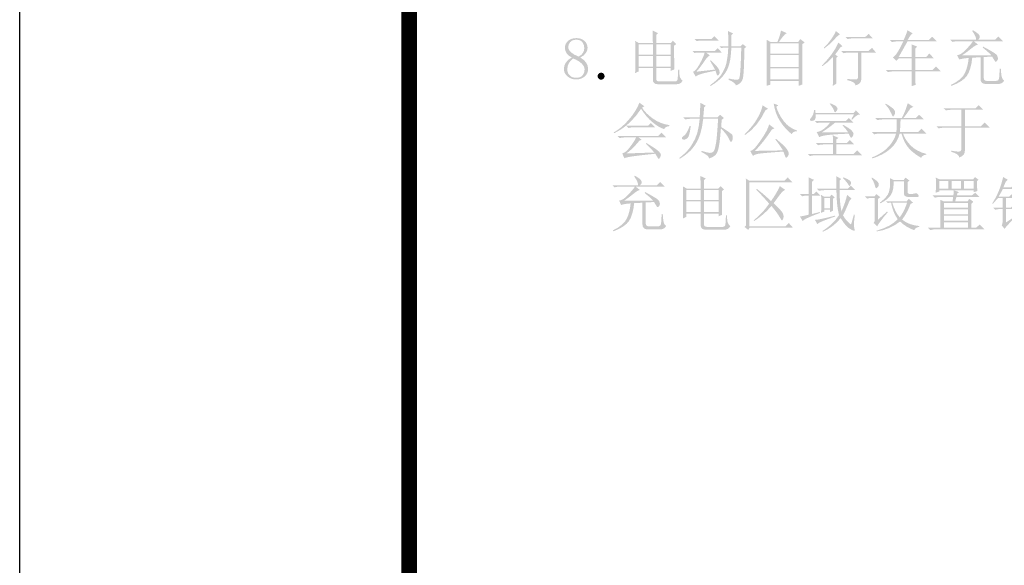
# Model space of a CAD drawing. Extents: x 0 to 989041, y 0 to 5477010.
# Drawn here: x 494393 to 494424, y 2738498 to 2738516 of the extents above; entities that cross this region are included whole.
import ezdxf

# ---------------------------------------------------------------- set-up
doc = ezdxf.new("R2010")
doc.units = 0
doc.header["$LTSCALE"] = 1000
doc.header["$MEASUREMENT"] = 0
doc.layers.get('0').update_dxf_attribs({"linetype": 'CONTINUOUS'})
doc.layers.add('PUB_TEXT', color=7, linetype='CONTINUOUS')
doc.layers.add('图框', color=3, linetype='CONTINUOUS')

# ---------------------------------------------------------------- blocks, each defined once
blk = doc.blocks.new('A$C28F600BA')
at = {"layer": '图框'}
blk.add_lwpolyline([(0, 42000), (59400, 42000), (59400, 0), (0, 0)], close=True, dxfattribs=at)
at = {"layer": '图框', "const_width": 100}
blk.add_lwpolyline([(2500, 41000), (58400, 41000), (58400, 1000), (2500, 1000)], close=True, dxfattribs=at)

msp = doc.modelspace()

# ---------------------------------------------------------------- hatches: boundary and pattern name
at = {"layer": 'PUB_TEXT'}
h = msp.add_hatch(color=7, dxfattribs=at)
h.paths.add_polyline_path([(494410.275, 2738513.936), (494410.279, 2738513.877), (494410.294, 2738513.824), (494410.319, 2738513.777), (494410.355, 2738513.737), (494410.396, 2738513.705), (494410.444, 2738513.681), (494410.497, 2738513.667), (494410.556, 2738513.663), (494410.621, 2738513.667), (494410.678, 2738513.681), (494410.725, 2738513.705), (494410.762, 2738513.737), (494410.812, 2738513.822), (494410.829, 2738513.927), (494410.823, 2738513.976), (494410.806, 2738514.024), (494410.777, 2738514.071), (494410.738, 2738514.117), (494410.686, 2738514.162), (494410.624, 2738514.204), (494410.55, 2738514.245), (494410.465, 2738514.283), (494410.384, 2738514.214), (494410.324, 2738514.131), (494410.287, 2738514.037)])
h.paths.add_polyline_path([(494410.942, 2738513.949), (494410.935, 2738513.88), (494410.915, 2738513.817), (494410.881, 2738513.759), (494410.834, 2738513.707), (494410.777, 2738513.664), (494410.711, 2738513.634), (494410.638, 2738513.616), (494410.556, 2738513.61), (494410.478, 2738513.616), (494410.407, 2738513.634), (494410.341, 2738513.664), (494410.28, 2738513.707), (494410.23, 2738513.758), (494410.195, 2738513.813), (494410.174, 2738513.872), (494410.167, 2738513.936), (494410.171, 2738513.998), (494410.182, 2738514.055), (494410.202, 2738514.108), (494410.231, 2738514.156), (494410.31, 2738514.241), (494410.418, 2738514.313), (494410.324, 2738514.373), (494410.255, 2738514.445), (494410.212, 2738514.53), (494410.197, 2738514.625), (494410.204, 2738514.687), (494410.222, 2738514.744), (494410.253, 2738514.797), (494410.297, 2738514.845), (494410.351, 2738514.885), (494410.415, 2738514.913), (494410.487, 2738514.93), (494410.57, 2738514.936), (494410.644, 2738514.93), (494410.712, 2738514.913), (494410.773, 2738514.885), (494410.826, 2738514.845), (494410.869, 2738514.797), (494410.9, 2738514.744), (494410.919, 2738514.687), (494410.925, 2738514.625), (494410.911, 2738514.536), (494410.867, 2738514.454), (494410.794, 2738514.377), (494410.691, 2738514.313), (494410.802, 2738514.235), (494410.881, 2738514.148), (494410.926, 2738514.053)])
h.paths.add_polyline_path([(494410.82, 2738514.616), (494410.804, 2738514.716), (494410.76, 2738514.804), (494410.725, 2738514.838), (494410.681, 2738514.863), (494410.629, 2738514.879), (494410.57, 2738514.884), (494410.502, 2738514.879), (494410.446, 2738514.864), (494410.4, 2738514.839), (494410.366, 2738514.806), (494410.32, 2738514.729), (494410.305, 2738514.647), (494410.31, 2738514.605), (494410.326, 2738514.564), (494410.353, 2738514.524), (494410.39, 2738514.484), (494410.496, 2738514.408), (494410.638, 2738514.343), (494410.717, 2738514.395), (494410.773, 2738514.456), (494410.808, 2738514.53)])
h = msp.add_hatch(color=7, dxfattribs=at)
h.paths.add_polyline_path([(494413.019, 2738514.776), (494413.017, 2738514.987), (494413.013, 2738515.179), (494413.187, 2738515.096), (494413.126, 2738515.041), (494413.126, 2738514.776), (494413.589, 2738514.776), (494413.664, 2738514.853), (494413.771, 2738514.746), (494413.702, 2738514.693), (494413.702, 2738514.549), (494413.703, 2738514.418), (494413.703, 2738514.302), (494413.704, 2738514.2), (494413.705, 2738514.112), (494413.707, 2738514.039), (494413.708, 2738513.98), (494413.71, 2738513.936), (494413.595, 2738513.883), (494413.595, 2738513.974), (494413.126, 2738513.974), (494413.126, 2738513.632), (494413.132, 2738513.596), (494413.149, 2738513.569), (494413.177, 2738513.553), (494413.217, 2738513.547), (494413.741, 2738513.547), (494413.77, 2738513.555), (494413.792, 2738513.571), (494413.807, 2738513.595), (494413.815, 2738513.627), (494413.819, 2738513.673), (494413.823, 2738513.737), (494413.827, 2738513.819), (494413.832, 2738513.919), (494413.867, 2738513.919), (494413.869, 2738513.832), (494413.874, 2738513.762), (494413.883, 2738513.708), (494413.895, 2738513.671), (494413.928, 2738513.615), (494413.975, 2738513.572), (494413.939, 2738513.52), (494413.898, 2738513.484), (494413.844, 2738513.464), (494413.771, 2738513.456), (494413.178, 2738513.456), (494413.108, 2738513.466), (494413.058, 2738513.495), (494413.028, 2738513.543), (494413.019, 2738513.61), (494413.019, 2738513.974), (494412.564, 2738513.974), (494412.564, 2738513.867), (494412.451, 2738513.814), (494412.459, 2738514.343), (494412.457, 2738514.605), (494412.451, 2738514.845), (494412.572, 2738514.776)])
h.paths.add_polyline_path([(494412.564, 2738514.732), (494412.564, 2738514.404), (494413.019, 2738514.404), (494413.019, 2738514.732)])
h.paths.add_polyline_path([(494413.126, 2738514.732), (494413.126, 2738514.404), (494413.595, 2738514.404), (494413.595, 2738514.732)])
h.paths.add_polyline_path([(494412.564, 2738514.36), (494412.564, 2738514.018), (494413.019, 2738514.018), (494413.019, 2738514.36)])
h.paths.add_polyline_path([(494413.126, 2738514.36), (494413.126, 2738514.018), (494413.595, 2738514.018), (494413.595, 2738514.36)])
h = msp.add_hatch(color=7, dxfattribs=at)
h.paths.add_polyline_path([(494416.016, 2738514.655), (494415.955, 2738514.603), (494415.953, 2738514.411), (494415.949, 2738514.24), (494415.945, 2738514.089), (494415.939, 2738513.958), (494415.932, 2738513.847), (494415.924, 2738513.756), (494415.916, 2738513.686), (494415.906, 2738513.635), (494415.876, 2738513.561), (494415.829, 2738513.501), (494415.765, 2738513.454), (494415.683, 2738513.42), (494415.665, 2738513.463), (494415.619, 2738513.507), (494415.546, 2738513.554), (494415.446, 2738513.602), (494415.454, 2738513.641), (494415.529, 2738513.623), (494415.596, 2738513.611), (494415.655, 2738513.604), (494415.705, 2738513.602), (494415.744, 2738513.607), (494415.776, 2738513.621), (494415.789, 2738513.64), (494415.8, 2738513.679), (494415.811, 2738513.738), (494415.82, 2738513.817), (494415.825, 2738513.869), (494415.829, 2738513.935), (494415.834, 2738514.015), (494415.838, 2738514.11), (494415.843, 2738514.219), (494415.848, 2738514.343), (494415.852, 2738514.481), (494415.856, 2738514.633), (494415.537, 2738514.633), (494415.53, 2738514.492), (494415.517, 2738514.358), (494415.499, 2738514.232), (494415.473, 2738514.115), (494415.439, 2738514.005), (494415.393, 2738513.901), (494415.335, 2738513.805), (494415.266, 2738513.715), (494415.186, 2738513.631), (494415.095, 2738513.551), (494414.992, 2738513.476), (494414.878, 2738513.404), (494414.856, 2738513.426), (494414.968, 2738513.51), (494415.066, 2738513.594), (494415.148, 2738513.679), (494415.214, 2738513.765), (494415.268, 2738513.852), (494415.315, 2738513.945), (494415.353, 2738514.043), (494415.382, 2738514.148), (494415.421, 2738514.375), (494415.44, 2738514.633), (494415.302, 2738514.633), (494415.211, 2738514.616), (494415.151, 2738514.677), (494415.44, 2738514.677), (494415.44, 2738514.827), (494415.438, 2738514.958), (494415.435, 2738515.07), (494415.432, 2738515.162), (494415.592, 2738515.088), (494415.537, 2738515.035), (494415.537, 2738514.677), (494415.84, 2738514.677), (494415.9, 2738514.746)])
h.paths.add_polyline_path([(494414.354, 2738514.906), (494414.9, 2738514.906), (494414.991, 2738514.997), (494415.129, 2738514.859), (494414.575, 2738514.859), (494414.495, 2738514.853), (494414.423, 2738514.837)])
h.paths.add_polyline_path([(494414.294, 2738514.52), (494415.007, 2738514.52), (494415.098, 2738514.611), (494415.233, 2738514.473), (494414.726, 2738514.473), (494414.848, 2738514.382), (494414.807, 2738514.356), (494414.761, 2738514.311), (494414.709, 2738514.246), (494414.652, 2738514.162), (494414.588, 2738514.072), (494414.527, 2738513.991), (494414.47, 2738513.92), (494414.415, 2738513.858), (494415.016, 2738513.927), (494414.856, 2738514.208), (494414.878, 2738514.222), (494414.994, 2738514.11), (494415.079, 2738514.018), (494415.133, 2738513.945), (494415.156, 2738513.891), (494415.16, 2738513.817), (494415.14, 2738513.77), (494415.113, 2738513.745), (494415.098, 2738513.737), (494415.079, 2738513.746), (494415.068, 2738513.776), (494415.029, 2738513.889), (494414.898, 2738513.864), (494414.782, 2738513.84), (494414.68, 2738513.816), (494414.593, 2738513.793), (494414.521, 2738513.77), (494414.464, 2738513.747), (494414.421, 2738513.724), (494414.393, 2738513.701), (494414.31, 2738513.853), (494414.354, 2738513.877), (494414.404, 2738513.927), (494414.46, 2738514.004), (494414.522, 2738514.106), (494414.58, 2738514.216), (494414.626, 2738514.313), (494414.66, 2738514.399), (494414.682, 2738514.473), (494414.44, 2738514.473), (494414.354, 2738514.459)])
h = msp.add_hatch(color=7, dxfattribs=at)
h.paths.add_polyline_path([(494417.812, 2738513.602), (494417.82, 2738513.451), (494417.699, 2738513.404), (494417.699, 2738513.563), (494416.789, 2738513.563), (494416.789, 2738513.442), (494416.668, 2738513.404), (494416.67, 2738513.444), (494416.672, 2738513.499), (494416.673, 2738513.57), (494416.674, 2738513.655), (494416.675, 2738513.755), (494416.676, 2738513.871), (494416.676, 2738514.002), (494416.676, 2738514.148), (494416.676, 2738514.293), (494416.676, 2738514.423), (494416.675, 2738514.538), (494416.674, 2738514.638), (494416.673, 2738514.722), (494416.672, 2738514.791), (494416.67, 2738514.845), (494416.668, 2738514.884), (494416.789, 2738514.815), (494417.018, 2738514.815), (494417.087, 2738515.001), (494417.131, 2738515.179), (494417.313, 2738515.096), (494417.243, 2738515.042), (494417.173, 2738514.961), (494417.11, 2738514.876), (494417.071, 2738514.815), (494417.685, 2738514.815), (494417.746, 2738514.906), (494417.889, 2738514.798), (494417.812, 2738514.738)])
h.paths.add_polyline_path([(494416.789, 2738514.768), (494416.789, 2738514.434), (494417.699, 2738514.434), (494417.699, 2738514.768)])
h.paths.add_polyline_path([(494416.789, 2738514.39), (494416.789, 2738514.01), (494417.699, 2738514.01), (494417.699, 2738514.39)])
h.paths.add_polyline_path([(494416.789, 2738513.966), (494416.789, 2738513.61), (494417.699, 2738513.61), (494417.699, 2738513.966)])
h = msp.add_hatch(color=7, dxfattribs=at)
h.paths.add_polyline_path([(494419.194, 2738514.975), (494419.839, 2738514.975), (494419.944, 2738515.071), (494420.074, 2738514.928), (494419.445, 2738514.928), (494419.35, 2738514.922), (494419.263, 2738514.906)])
h.paths.add_polyline_path([(494419.263, 2738513.624), (494419.356, 2738513.617), (494419.432, 2738513.613), (494419.492, 2738513.611), (494419.533, 2738513.61), (494419.563, 2738513.616), (494419.584, 2738513.633), (494419.598, 2738513.662), (494419.602, 2738513.701), (494419.602, 2738514.473), (494419.316, 2738514.473), (494419.221, 2738514.467), (494419.134, 2738514.451), (494419.065, 2738514.52), (494419.936, 2738514.52), (494420.052, 2738514.625), (494420.178, 2738514.473), (494419.71, 2738514.473), (494419.71, 2738513.663), (494419.701, 2738513.57), (494419.666, 2738513.499), (494419.606, 2738513.449), (494419.52, 2738513.42), (494419.504, 2738513.471), (494419.456, 2738513.515), (494419.375, 2738513.554), (494419.263, 2738513.586)])
h.paths.add_polyline_path([(494418.891, 2738515.162), (494419.026, 2738515.057), (494418.995, 2738515.041), (494418.954, 2738515.008), (494418.904, 2738514.96), (494418.844, 2738514.897), (494418.699, 2738514.747), (494418.519, 2738514.603), (494418.505, 2738514.625), (494418.627, 2738514.753), (494418.742, 2738514.9), (494418.792, 2738514.975), (494418.833, 2738515.044), (494418.866, 2738515.106)])
h.paths.add_polyline_path([(494418.905, 2738514.299), (494418.905, 2738513.473), (494418.792, 2738513.404), (494418.794, 2738513.455), (494418.796, 2738513.525), (494418.797, 2738513.613), (494418.798, 2738513.719), (494418.799, 2738513.844), (494418.8, 2738513.987), (494418.8, 2738514.149), (494418.8, 2738514.33), (494418.627, 2738514.165), (494418.459, 2738514.035), (494418.445, 2738514.057), (494418.6, 2738514.224), (494418.751, 2738514.412), (494418.881, 2738514.607), (494418.974, 2738514.793), (494419.103, 2738514.677), (494419.035, 2738514.641), (494418.987, 2738514.571), (494418.944, 2738514.51), (494418.904, 2738514.457), (494418.869, 2738514.412), (494418.952, 2738514.343)])
h = msp.add_hatch(color=7, dxfattribs=at)
h.dxf.hatch_style = 2
h.paths.add_polyline_path([(494421.357, 2738515.088), (494421.325, 2738515.068), (494421.288, 2738515.026), (494421.246, 2738514.962), (494421.197, 2738514.875), (494421.872, 2738514.875), (494421.985, 2738514.98), (494422.129, 2738514.829), (494421.189, 2738514.829), (494420.908, 2738514.33), (494421.327, 2738514.33), (494421.326, 2738514.462), (494421.324, 2738514.574), (494421.322, 2738514.666), (494421.318, 2738514.738), (494421.5, 2738514.663), (494421.44, 2738514.603), (494421.44, 2738514.33), (494421.787, 2738514.33), (494421.894, 2738514.443), (494422.038, 2738514.283), (494421.44, 2738514.283), (494421.44, 2738513.914), (494421.993, 2738513.914), (494422.106, 2738514.027), (494422.258, 2738513.867), (494421.44, 2738513.867), (494421.442, 2738513.641), (494421.448, 2738513.434), (494421.318, 2738513.395), (494421.322, 2738513.53), (494421.324, 2738513.654), (494421.326, 2738513.766), (494421.327, 2738513.867), (494420.704, 2738513.867), (494420.637, 2738513.861), (494420.56, 2738513.845), (494420.491, 2738513.914), (494421.327, 2738513.914), (494421.327, 2738514.283), (494420.908, 2738514.283), (494420.833, 2738514.208), (494420.72, 2738514.321), (494420.762, 2738514.35), (494420.803, 2738514.39), (494420.844, 2738514.442), (494420.886, 2738514.506), (494420.969, 2738514.657), (494421.054, 2738514.829), (494420.833, 2738514.829), (494420.767, 2738514.823), (494420.69, 2738514.806), (494420.621, 2738514.875), (494421.067, 2738514.875), (494421.115, 2738514.985), (494421.151, 2738515.073), (494421.175, 2738515.141), (494421.189, 2738515.187)])
h = msp.add_hatch(color=7, dxfattribs=at)
h.dxf.hatch_style = 2
h.paths.add_polyline_path([(494422.94, 2738514.382), (494423.88, 2738514.382), (494423.838, 2738514.429), (494423.777, 2738514.486), (494423.699, 2738514.554), (494423.602, 2738514.633), (494423.616, 2738514.663), (494423.717, 2738514.61), (494423.805, 2738514.561), (494423.881, 2738514.518), (494423.944, 2738514.479), (494423.995, 2738514.445), (494424.033, 2738514.416), (494424.058, 2738514.391), (494424.07, 2738514.371), (494424.087, 2738514.312), (494424.093, 2738514.283), (494424.085, 2738514.241), (494424.062, 2738514.208), (494424.035, 2738514.185), (494424.018, 2738514.178), (494424.002, 2738514.185), (494423.988, 2738514.208), (494423.951, 2738514.268), (494423.905, 2738514.343), (494423.638, 2738514.33), (494423.638, 2738513.654), (494423.644, 2738513.615), (494423.663, 2738513.586), (494423.694, 2738513.569), (494423.737, 2738513.563), (494424.026, 2738513.563), (494424.067, 2738513.569), (494424.097, 2738513.584), (494424.117, 2738513.61), (494424.128, 2738513.646), (494424.133, 2738513.697), (494424.138, 2738513.766), (494424.143, 2738513.853), (494424.148, 2738513.958), (494424.183, 2738513.958), (494424.192, 2738513.855), (494424.2, 2738513.773), (494424.209, 2738513.713), (494424.219, 2738513.674), (494424.246, 2738513.619), (494424.291, 2738513.572), (494424.254, 2738513.522), (494424.204, 2738513.487), (494424.143, 2738513.468), (494424.07, 2738513.464), (494423.707, 2738513.464), (494423.631, 2738513.475), (494423.576, 2738513.505), (494423.544, 2738513.555), (494423.533, 2738513.624), (494423.533, 2738514.321), (494423.268, 2738514.308), (494423.243, 2738514.129), (494423.206, 2738513.975), (494423.16, 2738513.844), (494423.103, 2738513.737), (494423.025, 2738513.645), (494422.915, 2738513.559), (494422.774, 2738513.479), (494422.601, 2738513.404), (494422.585, 2738513.434), (494422.743, 2738513.521), (494422.87, 2738513.613), (494422.966, 2738513.71), (494423.031, 2738513.814), (494423.076, 2738513.924), (494423.111, 2738514.041), (494423.136, 2738514.167), (494423.153, 2738514.299), (494423.048, 2738514.29), (494422.963, 2738514.277), (494422.896, 2738514.263), (494422.85, 2738514.247), (494422.783, 2738514.39), (494422.843, 2738514.401), (494422.909, 2738514.434), (494422.982, 2738514.488), (494423.062, 2738514.564), (494423.138, 2738514.646), (494423.202, 2738514.719), (494423.253, 2738514.783), (494423.29, 2738514.837), (494422.814, 2738514.837), (494422.719, 2738514.831), (494422.632, 2738514.815), (494422.563, 2738514.884), (494423.39, 2738514.884), (494423.384, 2738514.943), (494423.361, 2738515.009), (494423.323, 2738515.082), (494423.268, 2738515.162), (494423.29, 2738515.187), (494423.368, 2738515.14), (494423.426, 2738515.1), (494423.465, 2738515.067), (494423.486, 2738515.041), (494423.505, 2738515.001), (494423.511, 2738514.975), (494423.497, 2738514.927), (494423.456, 2738514.884), (494423.996, 2738514.884), (494424.101, 2738514.988), (494424.252, 2738514.837), (494423.313, 2738514.837), (494423.45, 2738514.732), (494423.404, 2738514.715), (494423.354, 2738514.687), (494423.298, 2738514.65), (494423.238, 2738514.603), (494423.098, 2738514.493)])
h = msp.add_hatch(color=7, dxfattribs=at)
edge = h.paths.add_edge_path()
edge.add_arc((494411.359, 2738513.715), 0.113, 0, 360)
h = msp.add_hatch(color=7, dxfattribs=at)
h.paths.add_polyline_path([(494412.17, 2738512.123), (494412.862, 2738512.123), (494412.953, 2738512.214), (494413.088, 2738512.076), (494412.412, 2738512.076), (494412.324, 2738512.07), (494412.239, 2738512.054)])
h.paths.add_polyline_path([(494412.164, 2738511.235), (494412.229, 2738511.237), (494412.308, 2738511.24), (494412.4, 2738511.244), (494412.505, 2738511.247), (494412.625, 2738511.251), (494412.758, 2738511.256), (494412.905, 2738511.26), (494413.066, 2738511.265), (494412.948, 2738511.4), (494412.793, 2738511.547), (494412.815, 2738511.569), (494412.934, 2738511.496), (494413.034, 2738511.433), (494413.114, 2738511.378), (494413.176, 2738511.332), (494413.22, 2738511.291), (494413.252, 2738511.253), (494413.271, 2738511.217), (494413.278, 2738511.183), (494413.27, 2738511.15), (494413.25, 2738511.108), (494413.228, 2738511.074), (494413.209, 2738511.062), (494413.194, 2738511.069), (494413.179, 2738511.092), (494413.141, 2738511.156), (494413.096, 2738511.227), (494412.917, 2738511.208), (494412.751, 2738511.19), (494412.598, 2738511.172), (494412.459, 2738511.155), (494412.338, 2738511.139), (494412.239, 2738511.121), (494412.162, 2738511.103), (494412.109, 2738511.084), (494412.035, 2738511.235), (494412.093, 2738511.258), (494412.157, 2738511.302), (494412.226, 2738511.369), (494412.299, 2738511.458), (494412.367, 2738511.551), (494412.419, 2738511.631), (494412.458, 2738511.698), (494412.481, 2738511.751), (494412.134, 2738511.751), (494412.039, 2738511.745), (494411.952, 2738511.729), (494411.883, 2738511.797), (494413.195, 2738511.797), (494413.3, 2738511.902), (494413.452, 2738511.751), (494412.559, 2738511.751), (494412.663, 2738511.676), (494412.594, 2738511.651), (494412.471, 2738511.509), (494412.359, 2738511.393), (494412.256, 2738511.301)])
h.paths.add_polyline_path([(494412.746, 2738512.751), (494412.672, 2738512.707), (494412.735, 2738512.617), (494412.814, 2738512.528), (494412.908, 2738512.441), (494413.016, 2738512.357), (494413.136, 2738512.281), (494413.265, 2738512.221), (494413.403, 2738512.175), (494413.551, 2738512.145), (494413.551, 2738512.114), (494413.488, 2738512.102), (494413.439, 2738512.081), (494413.404, 2738512.052), (494413.383, 2738512.015), (494413.294, 2738512.051), (494413.201, 2738512.1), (494413.106, 2738512.162), (494413.008, 2738512.238), (494412.909, 2738512.327), (494412.815, 2738512.429), (494412.726, 2738512.542), (494412.641, 2738512.668), (494412.472, 2738512.435), (494412.272, 2738512.225), (494412.161, 2738512.127), (494412.042, 2738512.039), (494411.917, 2738511.959), (494411.784, 2738511.888), (494411.762, 2738511.91), (494411.888, 2738511.988), (494412.01, 2738512.082), (494412.129, 2738512.191), (494412.244, 2738512.316), (494412.351, 2738512.447), (494412.445, 2738512.583), (494412.524, 2738512.721), (494412.589, 2738512.864)])
h = msp.add_hatch(color=7, dxfattribs=at)
h.paths.add_polyline_path([(494415.228, 2738512.313), (494415.212, 2738512.084), (494415.293, 2738512.033), (494415.364, 2738511.987), (494415.425, 2738511.946), (494415.476, 2738511.91), (494415.516, 2738511.88), (494415.545, 2738511.855), (494415.564, 2738511.834), (494415.573, 2738511.819), (494415.58, 2738511.772), (494415.584, 2738511.737), (494415.577, 2738511.681), (494415.559, 2738511.64), (494415.54, 2738511.616), (494415.531, 2738511.607), (494415.515, 2738511.613), (494415.498, 2738511.632), (494415.48, 2738511.663), (494415.462, 2738511.706), (494415.423, 2738511.777), (494415.367, 2738511.857), (494415.294, 2738511.944), (494415.203, 2738512.04), (494415.187, 2738511.845), (494415.17, 2738511.68), (494415.152, 2738511.545), (494415.134, 2738511.439), (494415.114, 2738511.355), (494415.089, 2738511.285), (494415.061, 2738511.229), (494415.03, 2738511.186), (494414.943, 2738511.123), (494414.826, 2738511.075), (494414.81, 2738511.122), (494414.762, 2738511.172), (494414.684, 2738511.226), (494414.575, 2738511.282), (494414.583, 2738511.318), (494414.676, 2738511.291), (494414.751, 2738511.272), (494414.808, 2738511.26), (494414.848, 2738511.254), (494414.905, 2738511.261), (494414.958, 2738511.29), (494414.982, 2738511.322), (494415.004, 2738511.377), (494415.024, 2738511.453), (494415.043, 2738511.552), (494415.053, 2738511.612), (494415.062, 2738511.684), (494415.07, 2738511.767), (494415.079, 2738511.86), (494415.087, 2738511.966), (494415.096, 2738512.082), (494415.104, 2738512.21), (494415.112, 2738512.349), (494414.636, 2738512.349), (494414.596, 2738512.086), (494414.539, 2738511.858), (494414.501, 2738511.752), (494414.454, 2738511.647), (494414.396, 2738511.545), (494414.327, 2738511.445), (494414.244, 2738511.345), (494414.143, 2738511.25), (494414.023, 2738511.157), (494413.886, 2738511.067), (494413.869, 2738511.092), (494413.987, 2738511.188), (494414.09, 2738511.285), (494414.179, 2738511.384), (494414.252, 2738511.486), (494414.366, 2738511.687), (494414.443, 2738511.886), (494414.491, 2738512.101), (494414.523, 2738512.349), (494414.241, 2738512.349), (494414.146, 2738512.343), (494414.059, 2738512.327), (494413.991, 2738512.395), (494414.523, 2738512.395), (494414.545, 2738512.858), (494414.718, 2738512.768), (494414.666, 2738512.721), (494414.636, 2738512.395), (494415.099, 2738512.395), (494415.173, 2738512.478), (494415.302, 2738512.373)])
h.paths.add_polyline_path([(494414.197, 2738512.114), (494414.233, 2738512.114), (494414.214, 2738511.964), (494414.189, 2738511.849), (494414.159, 2738511.769), (494414.123, 2738511.723), (494414.086, 2738511.699), (494414.052, 2738511.684), (494414.023, 2738511.678), (494413.996, 2738511.682), (494413.959, 2738511.699), (494413.947, 2738511.72), (494413.963, 2738511.755), (494414.015, 2738511.803), (494414.069, 2738511.856), (494414.117, 2738511.926), (494414.16, 2738512.011)])
h = msp.add_hatch(color=7, dxfattribs=at)
h.paths.add_polyline_path([(494416.296, 2738511.318), (494417.192, 2738511.334), (494417.146, 2738511.412), (494417.089, 2738511.496), (494417.024, 2738511.586), (494416.95, 2738511.682), (494416.972, 2738511.706), (494417.098, 2738511.599), (494417.198, 2738511.509), (494417.27, 2738511.436), (494417.316, 2738511.378), (494417.345, 2738511.332), (494417.366, 2738511.292), (494417.378, 2738511.258), (494417.382, 2738511.227), (494417.373, 2738511.184), (494417.346, 2738511.141), (494417.317, 2738511.109), (494417.297, 2738511.097), (494417.28, 2738511.111), (494417.261, 2738511.152), (494417.231, 2738511.234), (494417.206, 2738511.296), (494417.034, 2738511.284), (494416.881, 2738511.273), (494416.749, 2738511.262), (494416.635, 2738511.252), (494416.542, 2738511.243), (494416.468, 2738511.235), (494416.414, 2738511.228), (494416.379, 2738511.221), (494416.292, 2738511.194), (494416.23, 2738511.158), (494416.145, 2738511.318), (494416.176, 2738511.324), (494416.212, 2738511.343), (494416.252, 2738511.374), (494416.296, 2738511.417), (494416.346, 2738511.475), (494416.402, 2738511.55), (494416.468, 2738511.641), (494416.542, 2738511.751), (494416.613, 2738511.864), (494416.672, 2738511.971), (494416.718, 2738512.072), (494416.751, 2738512.167), (494416.919, 2738512.04), (494416.837, 2738512.001), (494416.697, 2738511.799), (494416.56, 2738511.617), (494416.426, 2738511.457)])
h.paths.add_polyline_path([(494416.539, 2738512.781), (494416.715, 2738512.668), (494416.63, 2738512.621), (494416.496, 2738512.373), (494416.343, 2738512.158), (494416.171, 2738511.977), (494415.979, 2738511.828), (494415.957, 2738511.85), (494416.088, 2738511.981), (494416.201, 2738512.111), (494416.297, 2738512.24), (494416.376, 2738512.368), (494416.439, 2738512.488), (494416.487, 2738512.597), (494416.52, 2738512.695)])
h.paths.add_polyline_path([(494417.049, 2738512.781), (494416.98, 2738512.737), (494417.02, 2738512.619), (494417.073, 2738512.503), (494417.138, 2738512.389), (494417.217, 2738512.277), (494417.307, 2738512.174), (494417.409, 2738512.089), (494417.522, 2738512.021), (494417.647, 2738511.971), (494417.647, 2738511.949), (494417.589, 2738511.943), (494417.541, 2738511.926), (494417.503, 2738511.898), (494417.473, 2738511.858), (494417.37, 2738511.945), (494417.274, 2738512.042), (494417.186, 2738512.149), (494417.104, 2738512.266), (494417.032, 2738512.391), (494416.974, 2738512.528), (494416.929, 2738512.676), (494416.897, 2738512.834)])
h = msp.add_hatch(color=7, dxfattribs=at)
h.paths.add_polyline_path([(494418.869, 2738512.227), (494418.764, 2738512.141), (494418.663, 2738512.065), (494418.557, 2738511.99), (494418.437, 2738511.91), (494419.286, 2738511.91), (494419.201, 2738512.031), (494419.104, 2738512.136), (494419.126, 2738512.153), (494419.218, 2738512.101), (494419.293, 2738512.054), (494419.352, 2738512.013), (494419.393, 2738511.977), (494419.443, 2738511.915), (494419.459, 2738511.864), (494419.451, 2738511.828), (494419.429, 2738511.784), (494419.402, 2738511.748), (494419.385, 2738511.737), (494419.369, 2738511.745), (494419.354, 2738511.773), (494419.325, 2738511.826), (494419.299, 2738511.872), (494419.124, 2738511.863), (494418.963, 2738511.855), (494418.816, 2738511.845), (494418.685, 2738511.833), (494418.571, 2738511.819), (494418.479, 2738511.802), (494418.408, 2738511.782), (494418.36, 2738511.759), (494418.277, 2738511.924), (494418.328, 2738511.933), (494418.381, 2738511.951), (494418.437, 2738511.98), (494418.497, 2738512.018), (494418.611, 2738512.113), (494418.71, 2738512.227), (494418.406, 2738512.227), (494418.285, 2738512.214), (494418.224, 2738512.274), (494419.208, 2738512.274), (494419.308, 2738512.373), (494419.451, 2738512.227)])
h.paths.add_polyline_path([(494418.801, 2738511.569), (494418.798, 2738511.699), (494418.792, 2738511.819), (494418.974, 2738511.737), (494418.905, 2738511.682), (494418.905, 2738511.569), (494419.239, 2738511.569), (494419.338, 2738511.668), (494419.481, 2738511.525), (494418.905, 2738511.525), (494418.905, 2738511.219), (494419.459, 2738511.219), (494419.572, 2738511.334), (494419.732, 2738511.175), (494418.238, 2738511.175), (494418.143, 2738511.17), (494418.056, 2738511.152), (494417.99, 2738511.219), (494418.801, 2738511.219), (494418.801, 2738511.525), (494418.497, 2738511.525), (494418.402, 2738511.518), (494418.315, 2738511.5), (494418.247, 2738511.569)])
h.paths.add_polyline_path([(494418.693, 2738512.828), (494418.718, 2738512.842), (494418.789, 2738512.812), (494418.844, 2738512.786), (494418.884, 2738512.762), (494418.908, 2738512.74), (494418.934, 2738512.701), (494418.944, 2738512.668), (494418.936, 2738512.635), (494418.914, 2738512.597), (494418.886, 2738512.566), (494418.869, 2738512.555), (494418.847, 2738512.57), (494418.831, 2738512.616), (494418.81, 2738512.663), (494418.781, 2738512.714), (494418.742, 2738512.769)])
h.paths.add_polyline_path([(494419.39, 2738512.335), (494419.476, 2738512.495), (494418.238, 2738512.495), (494418.243, 2738512.434), (494418.241, 2738512.385), (494418.232, 2738512.346), (494418.216, 2738512.318), (494418.171, 2738512.286), (494418.117, 2738512.28), (494418.071, 2738512.292), (494418.056, 2738512.313), (494418.067, 2738512.342), (494418.103, 2738512.387), (494418.137, 2738512.436), (494418.163, 2738512.493), (494418.182, 2738512.557), (494418.194, 2738512.63), (494418.233, 2738512.63), (494418.238, 2738512.539), (494419.467, 2738512.539), (494419.536, 2738512.621), (494419.663, 2738512.486), (494419.607, 2738512.476), (494419.547, 2738512.444), (494419.483, 2738512.391), (494419.415, 2738512.318)])
h = msp.add_hatch(color=7, dxfattribs=at)
h.paths.add_polyline_path([(494420.478, 2738512.812), (494420.492, 2738512.834), (494420.562, 2738512.793), (494420.623, 2738512.754), (494420.675, 2738512.717), (494420.718, 2738512.682), (494420.751, 2738512.649), (494420.775, 2738512.617), (494420.79, 2738512.585), (494420.795, 2738512.555), (494420.787, 2738512.514), (494420.767, 2738512.47), (494420.747, 2738512.436), (494420.734, 2738512.426), (494420.718, 2738512.432), (494420.701, 2738512.451), (494420.683, 2738512.484), (494420.665, 2738512.531), (494420.587, 2738512.675)])
h.paths.add_polyline_path([(494420.968, 2738512.327), (494420.959, 2738512.126), (494420.946, 2738511.919), (494421.522, 2738511.919), (494421.635, 2738512.032), (494421.795, 2738511.872), (494421.046, 2738511.872), (494421.086, 2738511.774), (494421.14, 2738511.679), (494421.208, 2738511.586), (494421.288, 2738511.494), (494421.385, 2738511.409), (494421.501, 2738511.334), (494421.638, 2738511.27), (494421.795, 2738511.219), (494421.795, 2738511.197), (494421.738, 2738511.187), (494421.692, 2738511.168), (494421.656, 2738511.138), (494421.63, 2738511.097), (494421.529, 2738511.156), (494421.432, 2738511.223), (494421.34, 2738511.298), (494421.252, 2738511.381), (494421.173, 2738511.478), (494421.104, 2738511.592), (494421.046, 2738511.723), (494420.999, 2738511.872), (494420.938, 2738511.872), (494420.895, 2738511.736), (494420.831, 2738511.61), (494420.748, 2738511.494), (494420.646, 2738511.39), (494420.526, 2738511.295), (494420.388, 2738511.212), (494420.232, 2738511.138), (494420.059, 2738511.075), (494420.053, 2738511.106), (494420.232, 2738511.192), (494420.384, 2738511.282), (494420.508, 2738511.376), (494420.605, 2738511.475), (494420.681, 2738511.574), (494420.743, 2738511.673), (494420.791, 2738511.773), (494420.825, 2738511.872), (494420.301, 2738511.872), (494420.206, 2738511.866), (494420.12, 2738511.85), (494420.053, 2738511.919), (494420.833, 2738511.919), (494420.839, 2738512.006), (494420.843, 2738512.103), (494420.846, 2738512.21), (494420.847, 2738512.327), (494420.401, 2738512.327), (494420.306, 2738512.321), (494420.219, 2738512.305), (494420.15, 2738512.373), (494421.007, 2738512.373), (494421.065, 2738512.487), (494421.12, 2738512.619), (494421.166, 2738512.747), (494421.197, 2738512.85), (494421.379, 2738512.729), (494421.288, 2738512.69), (494421.224, 2738512.596), (494421.165, 2738512.512), (494421.111, 2738512.438), (494421.059, 2738512.373), (494421.454, 2738512.373), (494421.561, 2738512.478), (494421.713, 2738512.327)])
h = msp.add_hatch(color=7, dxfattribs=at)
h.dxf.hatch_style = 2
h.paths.add_polyline_path([(494422.593, 2738511.326), (494422.674, 2738511.312), (494422.742, 2738511.303), (494422.798, 2738511.297), (494422.841, 2738511.296), (494422.874, 2738511.302), (494422.899, 2738511.321), (494422.914, 2738511.352), (494422.919, 2738511.395), (494422.919, 2738512.062), (494422.365, 2738512.062), (494422.27, 2738512.056), (494422.183, 2738512.04), (494422.117, 2738512.106), (494422.919, 2738512.106), (494422.919, 2738512.638), (494422.602, 2738512.638), (494422.507, 2738512.632), (494422.42, 2738512.616), (494422.351, 2738512.682), (494423.365, 2738512.682), (494423.473, 2738512.79), (494423.624, 2738512.638), (494423.032, 2738512.638), (494423.032, 2738512.106), (494423.547, 2738512.106), (494423.668, 2738512.227), (494423.836, 2738512.062), (494423.032, 2738512.062), (494423.032, 2738511.334), (494423.023, 2738511.258), (494422.99, 2738511.194), (494422.932, 2738511.143), (494422.85, 2738511.106), (494422.834, 2738511.16), (494422.786, 2738511.209), (494422.706, 2738511.251), (494422.593, 2738511.288)])
h = msp.add_hatch(color=7, dxfattribs=at)
h.dxf.hatch_style = 2
h.paths.add_polyline_path([(494412.093, 2738509.717), (494413.033, 2738509.717), (494412.991, 2738509.763), (494412.93, 2738509.821), (494412.852, 2738509.889), (494412.755, 2738509.968), (494412.769, 2738509.998), (494412.87, 2738509.945), (494412.958, 2738509.896), (494413.034, 2738509.852), (494413.097, 2738509.814), (494413.148, 2738509.78), (494413.186, 2738509.75), (494413.211, 2738509.726), (494413.223, 2738509.706), (494413.24, 2738509.647), (494413.246, 2738509.618), (494413.238, 2738509.576), (494413.215, 2738509.543), (494413.188, 2738509.52), (494413.171, 2738509.513), (494413.155, 2738509.52), (494413.141, 2738509.543), (494413.104, 2738509.602), (494413.058, 2738509.678), (494412.791, 2738509.664), (494412.791, 2738508.989), (494412.797, 2738508.949), (494412.816, 2738508.921), (494412.847, 2738508.904), (494412.89, 2738508.898), (494413.179, 2738508.898), (494413.22, 2738508.903), (494413.25, 2738508.919), (494413.27, 2738508.945), (494413.281, 2738508.981), (494413.286, 2738509.032), (494413.291, 2738509.1), (494413.296, 2738509.188), (494413.301, 2738509.292), (494413.336, 2738509.292), (494413.345, 2738509.19), (494413.353, 2738509.108), (494413.362, 2738509.048), (494413.372, 2738509.009), (494413.399, 2738508.953), (494413.444, 2738508.907), (494413.407, 2738508.856), (494413.357, 2738508.822), (494413.296, 2738508.803), (494413.223, 2738508.799), (494412.86, 2738508.799), (494412.784, 2738508.809), (494412.729, 2738508.84), (494412.697, 2738508.89), (494412.686, 2738508.959), (494412.686, 2738509.656), (494412.421, 2738509.642), (494412.396, 2738509.464), (494412.359, 2738509.31), (494412.313, 2738509.179), (494412.256, 2738509.072), (494412.178, 2738508.98), (494412.068, 2738508.894), (494411.927, 2738508.813), (494411.754, 2738508.738), (494411.738, 2738508.769), (494411.896, 2738508.856), (494412.023, 2738508.948), (494412.119, 2738509.045), (494412.184, 2738509.149), (494412.229, 2738509.259), (494412.264, 2738509.376), (494412.289, 2738509.501), (494412.306, 2738509.634), (494412.201, 2738509.624), (494412.116, 2738509.612), (494412.05, 2738509.598), (494412.003, 2738509.582), (494411.936, 2738509.725), (494411.996, 2738509.736), (494412.062, 2738509.768), (494412.135, 2738509.823), (494412.215, 2738509.899), (494412.291, 2738509.981), (494412.355, 2738510.054), (494412.406, 2738510.117), (494412.444, 2738510.172), (494411.967, 2738510.172), (494411.872, 2738510.166), (494411.785, 2738510.15), (494411.716, 2738510.218), (494412.543, 2738510.218), (494412.537, 2738510.278), (494412.514, 2738510.344), (494412.476, 2738510.417), (494412.421, 2738510.497), (494412.444, 2738510.522), (494412.521, 2738510.475), (494412.579, 2738510.435), (494412.618, 2738510.402), (494412.639, 2738510.376), (494412.658, 2738510.336), (494412.664, 2738510.309), (494412.65, 2738510.262), (494412.609, 2738510.218), (494413.149, 2738510.218), (494413.254, 2738510.323), (494413.405, 2738510.172), (494412.466, 2738510.172), (494412.603, 2738510.067), (494412.557, 2738510.049), (494412.507, 2738510.022), (494412.451, 2738509.984), (494412.391, 2738509.937), (494412.251, 2738509.828)])
h = msp.add_hatch(color=7, dxfattribs=at)
h.paths.add_polyline_path([(494414.551, 2738510.111), (494414.549, 2738510.321), (494414.545, 2738510.513), (494414.719, 2738510.431), (494414.658, 2738510.376), (494414.658, 2738510.111), (494415.121, 2738510.111), (494415.196, 2738510.188), (494415.303, 2738510.081), (494415.234, 2738510.028), (494415.234, 2738509.883), (494415.235, 2738509.753), (494415.235, 2738509.637), (494415.236, 2738509.535), (494415.238, 2738509.447), (494415.239, 2738509.374), (494415.241, 2738509.315), (494415.243, 2738509.27), (494415.127, 2738509.218), (494415.127, 2738509.309), (494414.658, 2738509.309), (494414.658, 2738508.967), (494414.664, 2738508.931), (494414.681, 2738508.904), (494414.709, 2738508.887), (494414.749, 2738508.882), (494415.273, 2738508.882), (494415.302, 2738508.89), (494415.325, 2738508.906), (494415.34, 2738508.93), (494415.347, 2738508.962), (494415.351, 2738509.008), (494415.356, 2738509.072), (494415.36, 2738509.154), (494415.364, 2738509.254), (494415.4, 2738509.254), (494415.401, 2738509.167), (494415.406, 2738509.097), (494415.415, 2738509.043), (494415.427, 2738509.006), (494415.46, 2738508.95), (494415.507, 2738508.907), (494415.472, 2738508.855), (494415.43, 2738508.818), (494415.376, 2738508.798), (494415.303, 2738508.791), (494414.711, 2738508.791), (494414.64, 2738508.801), (494414.59, 2738508.83), (494414.561, 2738508.878), (494414.551, 2738508.945), (494414.551, 2738509.309), (494414.096, 2738509.309), (494414.096, 2738509.201), (494413.983, 2738509.149), (494413.991, 2738509.678), (494413.989, 2738509.939), (494413.983, 2738510.18), (494414.104, 2738510.111)])
h.paths.add_polyline_path([(494414.096, 2738510.067), (494414.096, 2738509.739), (494414.551, 2738509.739), (494414.551, 2738510.067)])
h.paths.add_polyline_path([(494414.658, 2738510.067), (494414.658, 2738509.739), (494415.127, 2738509.739), (494415.127, 2738510.067)])
h.paths.add_polyline_path([(494414.096, 2738509.695), (494414.096, 2738509.353), (494414.551, 2738509.353), (494414.551, 2738509.695)])
h.paths.add_polyline_path([(494414.658, 2738509.695), (494414.658, 2738509.353), (494415.127, 2738509.353), (494415.127, 2738509.695)])
h = msp.add_hatch(color=7, dxfattribs=at)
h.paths.add_polyline_path([(494416.358, 2738510.097), (494416.462, 2738510.016), (494416.573, 2738509.924), (494416.689, 2738509.821), (494416.812, 2738509.709), (494416.904, 2738509.843), (494416.983, 2738509.97), (494417.046, 2738510.088), (494417.094, 2738510.188), (494417.267, 2738510.067), (494417.23, 2738510.051), (494417.19, 2738510.021), (494417.147, 2738509.977), (494417.099, 2738509.918), (494416.895, 2738509.642), (494417.016, 2738509.524), (494417.105, 2738509.43), (494417.163, 2738509.36), (494417.19, 2738509.314), (494417.209, 2738509.255), (494417.215, 2738509.21), (494417.209, 2738509.17), (494417.196, 2738509.13), (494417.179, 2738509.099), (494417.168, 2738509.088), (494417.141, 2738509.107), (494417.107, 2738509.163), (494417.045, 2738509.264), (494416.981, 2738509.356), (494416.91, 2738509.448), (494416.826, 2738509.551), (494416.672, 2738509.388), (494416.523, 2738509.254), (494416.387, 2738509.146), (494416.267, 2738509.066), (494416.25, 2738509.088), (494416.383, 2738509.204), (494416.509, 2738509.325), (494416.63, 2738509.463), (494416.752, 2738509.626), (494416.545, 2738509.857), (494416.336, 2738510.072)])
h.paths.add_polyline_path([(494416.115, 2738510.362), (494417.245, 2738510.362), (494417.35, 2738510.466), (494417.493, 2738510.315), (494416.115, 2738510.315), (494416.115, 2738508.898), (494417.275, 2738508.898), (494417.38, 2738509.006), (494417.518, 2738508.851), (494416.123, 2738508.851), (494416.077, 2738508.785), (494415.964, 2738508.876), (494416.008, 2738508.92), (494416.008, 2738510.172), (494416.007, 2738510.213), (494416.006, 2738510.27), (494416.004, 2738510.343), (494416.002, 2738510.431)])
h = msp.add_hatch(color=7, dxfattribs=at)
h.paths.add_polyline_path([(494418.417, 2738509.332), (494418.423, 2738509.474), (494418.425, 2738509.627), (494418.423, 2738509.776), (494418.417, 2738509.908), (494418.516, 2738509.848), (494418.698, 2738509.848), (494418.75, 2738509.916), (494418.858, 2738509.825), (494418.797, 2738509.781), (494418.797, 2738509.544), (494418.798, 2738509.486), (494418.802, 2738509.401), (494418.706, 2738509.357), (494418.706, 2738509.431), (494418.516, 2738509.431), (494418.516, 2738509.371)])
h.paths.add_polyline_path([(494418.516, 2738509.803), (494418.516, 2738509.478), (494418.706, 2738509.478), (494418.706, 2738509.803)])
h.paths.add_polyline_path([(494418.221, 2738509.106), (494418.258, 2738509.108), (494418.308, 2738509.114), (494418.37, 2738509.125), (494418.444, 2738509.14), (494418.53, 2738509.159), (494418.629, 2738509.182), (494418.74, 2738509.209), (494418.863, 2738509.241), (494418.871, 2738509.211), (494418.751, 2738509.171), (494418.645, 2738509.133), (494418.552, 2738509.099), (494418.473, 2738509.067), (494418.408, 2738509.038), (494418.356, 2738509.012), (494418.319, 2738508.988), (494418.295, 2738508.968)])
h.paths.add_polyline_path([(494418.91, 2738510.319), (494418.908, 2738510.408), (494418.902, 2738510.509), (494419.062, 2738510.418), (494419.009, 2738510.363), (494419.009, 2738510.107), (494419.274, 2738510.107), (494419.373, 2738510.206), (494419.516, 2738510.06), (494419.009, 2738510.06), (494419.013, 2738509.881), (494419.024, 2738509.707), (494419.043, 2738509.54), (494419.07, 2738509.379), (494419.121, 2738509.495), (494419.177, 2738509.644), (494419.225, 2738509.792), (494419.252, 2738509.908), (494419.395, 2738509.787), (494419.367, 2738509.765), (494419.337, 2738509.724), (494419.306, 2738509.664), (494419.274, 2738509.583), (494419.197, 2738509.408), (494419.122, 2738509.249), (494419.172, 2738509.166), (494419.232, 2738509.089), (494419.3, 2738509.018), (494419.378, 2738508.955), (494419.398, 2738509.02), (494419.42, 2738509.095), (494419.444, 2738509.182), (494419.469, 2738509.28), (494419.5, 2738509.272), (494419.481, 2738509.111), (494419.472, 2738508.979), (494419.476, 2738508.874), (494419.494, 2738508.786), (494419.492, 2738508.764), (494419.478, 2738508.756), (494419.456, 2738508.761), (494419.424, 2738508.774), (494419.382, 2738508.796), (494419.329, 2738508.825), (494419.267, 2738508.872), (494419.199, 2738508.943), (494419.125, 2738509.039), (494419.045, 2738509.159), (494418.916, 2738509.02), (494418.779, 2738508.903), (494418.632, 2738508.805), (494418.477, 2738508.726), (494418.463, 2738508.748), (494418.63, 2738508.866), (494418.773, 2738508.99), (494418.894, 2738509.121), (494418.993, 2738509.258), (494418.956, 2738509.429), (494418.931, 2738509.619), (494418.915, 2738509.83), (494418.91, 2738510.06), (494418.53, 2738510.06), (494418.434, 2738510.054), (494418.348, 2738510.038), (494418.282, 2738510.107), (494418.91, 2738510.107)])
h.paths.add_polyline_path([(494419.114, 2738510.448), (494419.13, 2738510.47), (494419.202, 2738510.441), (494419.259, 2738510.415), (494419.302, 2738510.391), (494419.332, 2738510.371), (494419.366, 2738510.332), (494419.378, 2738510.297), (494419.373, 2738510.263), (494419.359, 2738510.228), (494419.345, 2738510.198), (494419.334, 2738510.189), (494419.311, 2738510.202), (494419.288, 2738510.242), (494419.26, 2738510.286), (494419.221, 2738510.335), (494419.173, 2738510.389)])
h.paths.add_polyline_path([(494417.741, 2738509.933), (494418.022, 2738509.933), (494418.022, 2738510.211), (494418.022, 2738510.262), (494418.02, 2738510.321), (494418.018, 2738510.391), (494418.014, 2738510.47), (494418.191, 2738510.388), (494418.13, 2738510.333), (494418.13, 2738509.933), (494418.182, 2738509.933), (494418.265, 2738510.016), (494418.395, 2738509.886), (494418.13, 2738509.886), (494418.13, 2738509.296), (494418.372, 2738509.357), (494418.378, 2738509.327), (494418.256, 2738509.281), (494418.15, 2738509.239), (494418.058, 2738509.201), (494417.981, 2738509.166), (494417.92, 2738509.135), (494417.874, 2738509.109), (494417.843, 2738509.086), (494417.827, 2738509.068), (494417.741, 2738509.211), (494417.876, 2738509.238), (494418.022, 2738509.272), (494418.022, 2738509.886), (494417.992, 2738509.886), (494417.897, 2738509.88), (494417.81, 2738509.864)])
h = msp.add_hatch(color=7, dxfattribs=at)
h.paths.add_polyline_path([(494420.033, 2738510.448), (494420.055, 2738510.462), (494420.158, 2738510.392), (494420.226, 2738510.333), (494420.262, 2738510.281), (494420.27, 2738510.231), (494420.258, 2738510.186), (494420.232, 2738510.151), (494420.205, 2738510.127), (494420.193, 2738510.12), (494420.178, 2738510.125), (494420.166, 2738510.139), (494420.155, 2738510.163), (494420.146, 2738510.198), (494420.13, 2738510.252), (494420.106, 2738510.312), (494420.074, 2738510.377)])
h.paths.add_polyline_path([(494420.246, 2738509.114), (494420.532, 2738509.371), (494420.557, 2738509.349), (494420.445, 2738509.218), (494420.356, 2738509.103), (494420.279, 2738508.999), (494420.215, 2738508.899), (494420.102, 2738509.007), (494420.133, 2738509.057), (494420.138, 2738509.114), (494420.138, 2738509.812), (494420.042, 2738509.812), (494419.974, 2738509.806), (494419.895, 2738509.787), (494419.829, 2738509.856), (494420.133, 2738509.856), (494420.185, 2738509.933), (494420.32, 2738509.834), (494420.246, 2738509.781)])
h.paths.add_polyline_path([(494420.7, 2738509.66), (494420.754, 2738509.505), (494420.812, 2738509.375), (494420.875, 2738509.269), (494420.943, 2738509.189), (494421.01, 2738509.287), (494421.072, 2738509.398), (494421.128, 2738509.522), (494421.177, 2738509.66)])
h.paths.add_polyline_path([(494420.496, 2738509.704), (494421.169, 2738509.704), (494421.229, 2738509.781), (494421.367, 2738509.66), (494421.29, 2738509.622), (494421.23, 2738509.475), (494421.164, 2738509.342), (494421.093, 2738509.222), (494421.017, 2738509.114), (494421.134, 2738509.035), (494421.265, 2738508.974), (494421.411, 2738508.931), (494421.571, 2738508.908), (494421.571, 2738508.886), (494421.504, 2738508.865), (494421.455, 2738508.838), (494421.424, 2738508.808), (494421.411, 2738508.773), (494421.283, 2738508.824), (494421.164, 2738508.888), (494421.053, 2738508.965), (494420.951, 2738509.054), (494420.783, 2738508.938), (494420.602, 2738508.845), (494420.407, 2738508.777), (494420.199, 2738508.734), (494420.193, 2738508.756), (494420.417, 2738508.833), (494420.605, 2738508.92), (494420.757, 2738509.019), (494420.874, 2738509.128), (494420.8, 2738509.249), (494420.74, 2738509.378), (494420.694, 2738509.515), (494420.662, 2738509.66), (494420.623, 2738509.66), (494420.557, 2738509.644)])
h.paths.add_polyline_path([(494421.194, 2738510.007), (494421.199, 2738509.975), (494421.214, 2738509.952), (494421.24, 2738509.938), (494421.276, 2738509.933), (494421.357, 2738509.938), (494421.436, 2738509.955), (494421.491, 2738509.955), (494421.524, 2738509.927), (494421.543, 2738509.891), (494421.549, 2738509.864), (494421.544, 2738509.85), (494421.53, 2738509.845), (494421.51, 2738509.843), (494421.47, 2738509.842), (494421.409, 2738509.842), (494421.329, 2738509.842), (494421.207, 2738509.842), (494421.148, 2738509.849), (494421.106, 2738509.872), (494421.083, 2738509.909), (494421.078, 2738509.963), (494421.078, 2738510.341), (494420.744, 2738510.341), (494420.743, 2738510.219), (494420.73, 2738510.109), (494420.706, 2738510.012), (494420.67, 2738509.927), (494420.617, 2738509.85), (494420.54, 2738509.776), (494420.441, 2738509.705), (494420.32, 2738509.635), (494420.306, 2738509.66), (494420.414, 2738509.751), (494420.498, 2738509.835), (494420.557, 2738509.915), (494420.59, 2738509.988), (494420.621, 2738510.119), (494420.631, 2738510.233), (494420.623, 2738510.448), (494420.744, 2738510.388), (494421.072, 2738510.388), (494421.125, 2738510.462), (494421.254, 2738510.363), (494421.194, 2738510.319)])
h = msp.add_hatch(color=7, dxfattribs=at)
h.paths.add_polyline_path([(494422.209, 2738510.357), (494422.209, 2738510.107), (494422.504, 2738510.107), (494422.504, 2738510.357)])
h.paths.add_polyline_path([(494422.612, 2738510.357), (494422.612, 2738510.107), (494422.907, 2738510.107), (494422.907, 2738510.357)])
h.paths.add_polyline_path([(494423.006, 2738510.357), (494423.006, 2738510.107), (494423.309, 2738510.107), (494423.309, 2738510.357)])
h.paths.add_polyline_path([(494422.096, 2738510.462), (494422.209, 2738510.41), (494423.301, 2738510.41), (494423.353, 2738510.479), (494423.469, 2738510.393), (494423.422, 2738510.349), (494423.422, 2738510.256), (494423.422, 2738510.178), (494423.43, 2738510.029), (494423.309, 2738509.994), (494423.309, 2738510.054), (494422.209, 2738510.054), (494422.209, 2738510.016), (494422.096, 2738509.977), (494422.105, 2738510.258), (494422.103, 2738510.374)])
h.paths.add_polyline_path([(494422.361, 2738509.023), (494422.361, 2738508.855), (494423.136, 2738508.855), (494423.136, 2738509.023)])
h.paths.add_polyline_path([(494421.989, 2738509.894), (494422.664, 2738509.894), (494422.673, 2738510.054), (494422.846, 2738509.994), (494422.794, 2738509.963), (494422.772, 2738509.894), (494423.257, 2738509.894), (494423.362, 2738509.977), (494423.499, 2738509.842), (494422.763, 2738509.842), (494422.717, 2738509.696), (494423.119, 2738509.696), (494423.171, 2738509.781), (494423.301, 2738509.69), (494423.24, 2738509.622), (494423.24, 2738508.855), (494423.392, 2738508.855), (494423.505, 2738508.955), (494423.656, 2738508.803), (494422.127, 2738508.803), (494422.019, 2738508.797), (494421.923, 2738508.778), (494421.846, 2738508.855), (494422.248, 2738508.855), (494422.248, 2738509.553), (494422.246, 2738509.644), (494422.24, 2738509.751), (494422.361, 2738509.696), (494422.634, 2738509.696), (494422.656, 2738509.842), (494422.262, 2738509.842), (494422.16, 2738509.836), (494422.066, 2738509.817)])
h.paths.add_polyline_path([(494422.361, 2738509.644), (494422.361, 2738509.492), (494423.136, 2738509.492), (494423.136, 2738509.644)])
h.paths.add_polyline_path([(494422.361, 2738509.44), (494422.361, 2738509.288), (494423.136, 2738509.288), (494423.136, 2738509.44)])
h.paths.add_polyline_path([(494422.361, 2738509.236), (494422.361, 2738509.076), (494423.136, 2738509.076), (494423.136, 2738509.236)])
h = msp.add_hatch(color=7, dxfattribs=at)
h.paths.add_polyline_path([(494424.719, 2738508.756), (494424.723, 2738508.942), (494424.725, 2738509.143), (494424.727, 2738509.359), (494424.727, 2738509.591), (494424.727, 2738509.819), (494424.725, 2738510.028), (494424.723, 2738510.217), (494424.719, 2738510.388), (494424.835, 2738510.319), (494425.485, 2738510.319), (494425.554, 2738510.388), (494425.659, 2738510.289), (494425.607, 2738510.25), (494425.607, 2738508.933), (494425.599, 2738508.879), (494425.576, 2738508.828), (494425.532, 2738508.784), (494425.463, 2738508.748), (494425.441, 2738508.802), (494425.399, 2738508.846), (494425.335, 2738508.882), (494425.251, 2738508.908), (494425.251, 2738508.938), (494425.333, 2738508.928), (494425.396, 2738508.921), (494425.44, 2738508.918), (494425.466, 2738508.919), (494425.492, 2738508.931), (494425.502, 2738508.963), (494425.502, 2738510.272), (494424.827, 2738510.272), (494424.827, 2738509.059), (494424.827, 2738509.019), (494424.829, 2738508.963), (494424.831, 2738508.893), (494424.835, 2738508.808)])
h.paths.add_polyline_path([(494424.887, 2738510.068), (494425.03, 2738509.924), (494425.174, 2738509.765), (494425.211, 2738509.88), (494425.24, 2738509.986), (494425.261, 2738510.082), (494425.273, 2738510.167), (494425.425, 2738510.085), (494425.372, 2738510.029), (494425.304, 2738509.833), (494425.243, 2738509.674), (494425.292, 2738509.605), (494425.334, 2738509.543), (494425.368, 2738509.488), (494425.394, 2738509.44), (494425.427, 2738509.359), (494425.436, 2738509.302), (494425.427, 2738509.262), (494425.408, 2738509.233), (494425.389, 2738509.216), (494425.381, 2738509.211), (494425.368, 2738509.217), (494425.354, 2738509.234), (494425.34, 2738509.262), (494425.326, 2738509.302), (494425.271, 2738509.426), (494425.199, 2738509.569), (494425.132, 2738509.459), (494425.055, 2738509.35), (494424.969, 2738509.242), (494424.871, 2738509.136), (494424.849, 2738509.159), (494424.941, 2738509.296), (494425.02, 2738509.426), (494425.086, 2738509.549), (494425.138, 2738509.666), (494425.084, 2738509.745), (494425.021, 2738509.835), (494424.95, 2738509.935), (494424.871, 2738510.046)])
h.paths.add_polyline_path([(494424.35, 2738509.023), (494424.675, 2738509.241), (494424.689, 2738509.219), (494424.56, 2738509.098), (494424.453, 2738508.991), (494424.367, 2738508.897), (494424.303, 2738508.817), (494424.212, 2738508.933), (494424.234, 2738508.978), (494424.242, 2738509.046), (494424.242, 2738509.453), (494424.182, 2738509.453), (494424.087, 2738509.448), (494424, 2738509.431), (494423.931, 2738509.5), (494424.242, 2738509.5), (494424.242, 2738509.803), (494424.091, 2738509.803), (494423.931, 2738509.622), (494423.909, 2738509.635), (494424.021, 2738509.821), (494424.117, 2738510.024), (494424.196, 2738510.243), (494424.259, 2738510.479), (494424.41, 2738510.393), (494424.35, 2738510.341), (494424.308, 2738510.25), (494424.264, 2738510.145), (494424.507, 2738510.145), (494424.592, 2738510.228), (494424.714, 2738510.098), (494424.251, 2738510.098), (494424.177, 2738509.96), (494424.113, 2738509.848), (494424.455, 2738509.848), (494424.532, 2738509.925), (494424.645, 2738509.803), (494424.35, 2738509.803), (494424.35, 2738509.5), (494424.507, 2738509.5), (494424.592, 2738509.583), (494424.714, 2738509.453), (494424.35, 2738509.453)])

# ---------------------------------------------------------------- linework, layer by layer
at = {"linetype": 'Continuous'}
msp.add_lwpolyline([(494405.203, 2738622.524), (494652.205, 2738622.524), (494652.205, 2738422.524), (494405.203, 2738422.524)], close=True, dxfattribs=at)

# ---------------------------------------------------------------- block references
at = {"layer": '图框', "xscale": 0.004999999999999999, "yscale": 0.004999999999999999, "zscale": 0.004999999999999999}
msp.add_blockref('A$C28F600BA', (494392.704, 2738417.524), dxfattribs=at)

doc.saveas('drawing.dxf')
